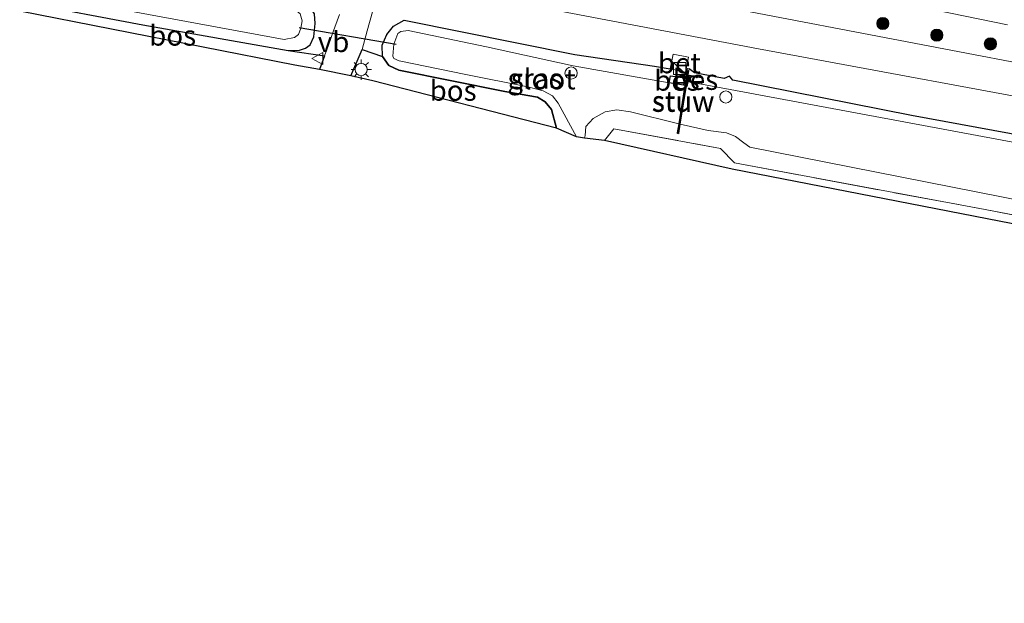
# Model space of a CAD drawing. Units: metres. Extents: x 139990 to 150009, y 452071 to 456253.
# Drawn here: x 142085 to 142206, y 452432 to 452504 of the extents above; entities that cross this region are included whole.
import ezdxf
from ezdxf.enums import TextEntityAlignment as Align

# ---------------------------------------------------------------- set-up
doc = ezdxf.new("R2010")
doc.units = ezdxf.units.M
doc.linetypes.add('IE-TERREINAFSCHEIDING', pattern=[10, 8, -2])
doc.layers.get('0').update_dxf_attribs({"lineweight": 25})
for name, color, linetype, lineweight in [('B-ME-AL-OVERIG-S-B1', 7, 'Continuous', 18), ('B-ME-GR-BOOM-S-B1', 93, 'Continuous', 18), ('B-ME-GR-BOS-GV-B6', 10, 'Continuous', 25), ('B-ME-GW-INSTEEKWATERGANG-L-B1', 10, 'Continuous', 25), ('B-ME-GW-TEENLIJN-L-B1', 93, 'Continuous', 18), ('B-ME-IE-GRASLAND-GV-B6', 93, 'Continuous', 18), ('B-ME-IE-GRONDWERKLIJN-GROND_INGERICHT-GV-B6', 253, 'Continuous', 18), ('B-ME-IE-INRICHTINGSELEMENT-S-B1', 253, 'Continuous', 18), ('B-ME-IE-MEUBILAIR_WEGMEUBILAIR-LICHTMAST-S-B1', 8, 'Continuous', 18), ('B-ME-IE-TERREINAFSCHEIDING-RASTERHEKWERK-L-B1', 8, 'IE-TERREINAFSCHEIDING', 18), ('B-ME-KG-KADASTRAAL-OPNAMEDTMGRENS-L-B1', 10, 'Continuous', 25), ('B-ME-KW-DUIKER-L-B1', 10, 'Continuous', 25), ('B-ME-KW-STUW-GV-B6', 173, 'Continuous', 18), ('B-ME-KW-STUW-L-B1', 173, 'Continuous', 18), ('B-ME-OB-BESCHOEIING-GV-B6', 10, 'Continuous', 25), ('B-ME-OG-WATER-GV-B6', 153, 'Continuous', 18), ('B-ME-VH-VERH_SOORT-BETON-OVERIG-GV-B6', 8, 'IE-TERREINAFSCHEIDING-NATUURLIJK-HOUTWAL', 18), ('B-ME-VH-VERH_SOORT-BITUMEN-GV-B6', 8, 'IE-TERREINAFSCHEIDING-NATUURLIJK-HOUTWAL', 18), ('B-ME-VW-MEUBILAIR_WEGMEUBILAIR-VERKEERSBORD-S-B1', 8, 'Continuous', 18)]:
    doc.layers.add(name, color=color, linetype=linetype, lineweight=lineweight)
doc.styles.add('NLCS-ISO', font='NLCS-ISO.TTF')
doc.linetypes.add('IE-TERREINAFSCHEIDING-NATUURLIJK-HOUTWAL', pattern='A,7,-1.5,[67,NLCS.SHX,S=0.75,R=45,X=0,Y=0],-1.5,7,-1.5,[70,NLCS.SHX,S=0.75,R=0,X=0,Y=0],-1.5', length=20)

# ---------------------------------------------------------------- blocks, each defined once
blk = doc.blocks.new('kast')
blk.add_line((-0.75, -0.75), (0.75, 0.75))
blk.add_lwpolyline([(-0.75, 0.75), (0.75, 0.75), (0.75, -0.75), (-0.75, -0.75)], close=True)
blk = doc.blocks.new('dtb')
blk.add_circle((0, 0), 0.75)
blk = doc.blocks.new('verkeersbord')
for p, q in [((0, 0.75), (-0.75, -0.625)), ((0.75, -0.625), (0, 0.75)), ((-0.75, -0.625), (0.75, -0.625))]:
    blk.add_line(p, q)
blk = doc.blocks.new('boom')
blk.add_hatch(color=256).paths.add_polyline_path([(-0.75, 0, 1), (0.75, 0, 1)])
blk.add_circle((0, 0), 0.75)
blk = doc.blocks.new('lantaarnpaal')
for p, q in [((0, 0.75), (0, 1.25)), ((-0.75, 0), (-1.25, 0)), ((-0.88, 0.88), (-0.53, 0.53)), ((0.53, 0.53), (0.88, 0.88)), ((0.75, 0), (1.25, 0)), ((-0.53, -0.53), (-0.88, -0.88)), ((0, -0.75), (0, -1.25)), ((0.53, -0.53), (0.88, -0.88))]:
    blk.add_line(p, q)
blk.add_circle((0, 0), 0.75)

msp = doc.modelspace()

# ---------------------------------------------------------------- linework, layer by layer
at = {"layer": 'B-ME-GR-BOS-GV-B6'}
for points in [[(142084.989, 452506.056, 2.281), (142099.802, 452503.282, 2.202), (142117.675, 452500.105, 2.225), (142122.14, 452499.454, 2.591), (142121.53, 452497.763, 2.605), (142118.502, 452498.309, 2.299), (142084.66, 452504.936, 2.342), (142084.989, 452506.056, 2.281)], [(142150.658, 452490.576, 2.211), (142128.072, 452496.401, 2.333), (142125.369, 452497.009, 2.604), (142126.768, 452500.245, 2.586), (142129.258, 452499.379, 2.433), (142130.059, 452498.277, 2.394), (142131.297, 452497.715, 2.376), (142144.339, 452495.068, 2.301), (142148.33, 452494.359, 2.247), (142149.274, 452493.804, 2.21), (142150.069, 452492.874, 2.177), (142150.658, 452490.576, 2.211)]]:
    msp.add_polyline3d(points, dxfattribs=at)
at = {"layer": 'B-ME-GW-INSTEEKWATERGANG-L-B1'}
msp.add_line((142166.802, 452497.923, 2.448), (142166.554, 452497.469, 2.434), dxfattribs=at)
for points in [[(142084.989, 452506.056, 2.281), (142099.802, 452503.282, 2.202), (142117.675, 452500.105, 2.225), (142119.076, 452500.151, 2.234), (142119.789, 452500.406, 2.325), (142120.374, 452500.833, 2.432), (142120.819, 452501.79, 2.471), (142120.982, 452503.426, 2.44), (142120.926, 452504.619, 2.374), (142120.299, 452505.508, 2.338), (142119.312, 452506.127, 2.323), (142116.712, 452506.786, 2.271), (142086.814, 452512.268, 2.394)], [(142150.658, 452490.576, 2.211), (142150.069, 452492.874, 2.177), (142149.274, 452493.804, 2.21), (142148.33, 452494.359, 2.247), (142144.339, 452495.068, 2.301), (142131.297, 452497.715, 2.376), (142130.059, 452498.277, 2.394), (142129.258, 452499.379, 2.433), (142129.235, 452500.765, 2.447), (142129.806, 452502.088, 2.436), (142130.615, 452503.128, 2.375), (142131.93, 452503.857, 2.307), (142152.937, 452499.634, 2.173), (142162.725, 452498.169, 2.266), (142164.639, 452497.854, 2.416)], [(142337.82, 452455.118, 2.378), (142338.617, 452455.241, 2.374), (142339.167, 452455.685, 2.374), (142339.47, 452456.571, 2.375), (142340.835, 452462.683, 2.358), (142340.34, 452463.888, 2.335), (142339.963, 452464.491, 2.262), (142339.396, 452464.797, 2.185), (142337.24, 452465.249, 2.186), (142287.736, 452474.657, 2.253), (142240.514, 452483.637, 2.249), (142194.343, 452492.136, 2.227), (142172.366, 452496.451, 2.191), (142171.942, 452496.95, 2.261), (142171.3, 452496.676, 2.259), (142167.627, 452497.375, 2.256), (142166.981, 452497.879, 2.448)]]:
    msp.add_polyline3d(points, dxfattribs=at)
at = {"layer": 'B-ME-GW-TEENLIJN-L-B1'}
msp.add_polyline3d([(142085.502, 452525.983, 2.287), (142098.739, 452523.688, 2.357), (142113.129, 452521.259, 2.53), (142126.24, 452518.757, 2.488), (142139.743, 452515.879, 2.286), (142152.812, 452513.466, 2.413), (142166.045, 452510.801, 2.331), (142178.825, 452508.487, 2.383), (142192.116, 452506.125, 2.376), (142206.119, 452503.261, 2.378)], dxfattribs=at)
at = {"layer": 'B-ME-IE-GRASLAND-GV-B6'}
for points in [[(142206.119, 452503.261, 2.378), (142192.116, 452506.125, 2.376), (142178.825, 452508.487, 2.383), (142166.045, 452510.801, 2.331), (142152.812, 452513.466, 2.413), (142139.743, 452515.879, 2.286), (142126.24, 452518.757, 2.488), (142113.129, 452521.259, 2.53), (142098.739, 452523.688, 2.357), (142085.502, 452525.983, 2.287), (142089.269, 452528.372, 3.416), (142105.81, 452524.712, 3.359), (142118.876, 452522.59, 3.384), (142135.221, 452519.581, 3.407), (142148.52, 452517.011, 3.383), (142164.534, 452513.913, 3.338), (142179.813, 452511.308, 3.377), (142194.139, 452508.421, 3.367), (142210.328, 452505.347, 3.482)], [(142214.836, 452497.157, 2.593), (142172.779, 452505.18, 2.59), (142127.866, 452513.545, 2.629), (142089.311, 452520.763, 2.76), (142085.502, 452525.983, 2.287), (142098.739, 452523.688, 2.357), (142113.129, 452521.259, 2.53), (142126.24, 452518.757, 2.488), (142139.743, 452515.879, 2.286), (142152.812, 452513.466, 2.413), (142166.045, 452510.801, 2.331), (142178.825, 452508.487, 2.383), (142192.116, 452506.125, 2.376), (142206.119, 452503.261, 2.378)], [(142085.375, 452507.368, 1.339), (142117.187, 452501.456, 1.344), (142118.438, 452501.702, 1.344), (142118.945, 452502.084, 1.352), (142119.233, 452502.874, 1.372), (142119.392, 452503.784, 1.372), (142119.142, 452504.611, 1.372)], [(142133.864, 452508.283, 2.487), (142175.51, 452500.305, 2.476), (142217.621, 452492.546, 2.486)], [(142120.926, 452504.619, 2.374), (142120.982, 452503.426, 2.44), (142120.819, 452501.79, 2.471), (142120.374, 452500.833, 2.432), (142119.789, 452500.406, 2.325), (142119.076, 452500.151, 2.234), (142117.675, 452500.105, 2.225), (142099.802, 452503.282, 2.202), (142084.989, 452506.056, 2.281)], [(142240.514, 452483.637, 2.249), (142194.343, 452492.136, 2.227), (142172.366, 452496.451, 2.191), (142171.942, 452496.95, 2.261), (142171.3, 452496.676, 2.259), (142167.627, 452497.375, 2.256), (142166.981, 452497.879, 2.448), (142166.802, 452497.923, 2.448), (142166.554, 452497.469, 2.434), (142166.917, 452499.277, 2.436), (142165.002, 452499.661, 2.43), (142164.639, 452497.854, 2.416), (142162.725, 452498.169, 2.266), (142152.937, 452499.634, 2.173), (142131.93, 452503.857, 2.307), (142130.615, 452503.128, 2.375), (142129.806, 452502.088, 2.436), (142129.235, 452500.765, 2.447), (142129.258, 452499.379, 2.433), (142126.768, 452500.245, 2.586), (142127.381, 452502.539, 2.576), (142128.048, 452504.873, 2.564)], [(142123.969, 452504.557, 2.548), (142123.412, 452502.984, 2.563), (142122.14, 452499.454, 2.591), (142117.675, 452500.105, 2.225), (142119.076, 452500.151, 2.234), (142119.789, 452500.406, 2.325), (142120.374, 452500.833, 2.432), (142120.819, 452501.79, 2.471), (142120.982, 452503.426, 2.44), (142120.926, 452504.619, 2.374)], [(142153.138, 452489.49, 1.249), (142150.658, 452490.576, 2.211), (142150.069, 452492.874, 2.177), (142149.274, 452493.804, 2.21), (142148.33, 452494.359, 2.247), (142144.339, 452495.068, 2.301), (142131.297, 452497.715, 2.376), (142130.059, 452498.277, 2.394), (142129.258, 452499.379, 2.433), (142129.235, 452500.765, 2.447), (142129.806, 452502.088, 2.436), (142130.615, 452503.128, 2.375), (142131.93, 452503.857, 2.307), (142152.937, 452499.634, 2.173), (142162.725, 452498.169, 2.266), (142164.639, 452497.854, 2.416), (142166.554, 452497.469, 2.434), (142166.802, 452497.923, 2.448), (142166.762, 452497.67, 2.448), (142166.461, 452495.802, 1.257), (142166.281, 452495.846, 1.299), (142166.409, 452496.751, 1.763), (142164.698, 452497.008, 1.763), (142164.529, 452496.12, 1.25), (142152.727, 452498.23, 1.25), (142142.065, 452500.573, 1.249), (142132.443, 452502.559, 1.249), (142131.526, 452502.461, 1.249), (142131.155, 452502.195, 1.249), (142130.658, 452500.876, 1.249), (142130.551, 452499.418, 1.249), (142130.666, 452499.124, 1.249), (142131.323, 452498.858, 1.249), (142139.521, 452497.171, 1.249), (142147.147, 452495.643, 1.249), (142149.053, 452495.145, 1.249), (142150.176, 452494.535, 1.249), (142150.899, 452493.625, 1.249), (142153.138, 452489.49, 1.249)], [(142243.056, 452482.075, 1.666), (142200.006, 452490.094, 1.635), (142168.502, 452495.964, 1.561), (142168.662, 452496.768, 1.995), (142167.019, 452497.091, 2.006), (142166.875, 452496.267, 1.557), (142166.742, 452496.292, 1.557), (142166.96, 452497.638, 2.448), (142166.981, 452497.879, 2.448), (142167.627, 452497.375, 2.256), (142171.3, 452496.676, 2.259), (142171.942, 452496.95, 2.261), (142172.366, 452496.451, 2.191), (142194.343, 452492.136, 2.227), (142240.514, 452483.637, 2.249)], [(142156.556, 452489.038, 2.301), (142154.102, 452489.337, 1.249), (142154.195, 452489.683, 1.345), (142154.277, 452490.789, 1.349), (142155.2, 452491.743, 1.356), (142156.661, 452492.579, 1.356), (142158.084, 452492.83, 1.356), (142159.785, 452492.586, 1.356), (142165.701, 452491.095, 1.36), (142165.524, 452490, 2.466), (142165.52, 452489.916, 2.466), (142165.711, 452489.872, 2.466), (142165.721, 452489.968, 2.466), (142165.898, 452491.065, 1.658), (142169.345, 452490.293, 1.641), (142171.59, 452489.979, 1.641), (142172.681, 452489.531, 1.643), (142173.713, 452488.76, 1.643), (142174.452, 452488.227, 1.643), (142211.84, 452480.852, 1.739)], [(142255.998, 452470.513, 2.588), (142203.377, 452480.549, 2.446), (142172.565, 452486.301, 2.674), (142170.831, 452488.067, 2.656), (142157.729, 452490.5, 2.308), (142156.556, 452489.038, 2.301)]]:
    msp.add_polyline3d(points, dxfattribs=at)
at = {"layer": 'B-ME-IE-GRONDWERKLIJN-GROND_INGERICHT-GV-B6'}
msp.add_polyline3d([(142255.998, 452470.513, 2.588), (142313.55, 452459.52, 2.427), (142337.82, 452455.118, 2.378), (142340.523, 452454.51, 2.459), (142344.536, 452453.709, 2.531), (142349.116, 452452.904, 2.511), (142350.561, 452452.329, 2.517), (142351.092, 452451.067, 2.494), (142340.591, 452453.43, 2.485), (142247.402, 452470.875, 2.542), (142172.274, 452485.528, 2.644), (142156.556, 452489.038, 2.301), (142157.729, 452490.5, 2.308), (142170.831, 452488.067, 2.656), (142172.565, 452486.301, 2.674), (142203.377, 452480.549, 2.446), (142255.998, 452470.513, 2.588)], dxfattribs=at)
at = {"layer": 'B-ME-IE-TERREINAFSCHEIDING-RASTERHEKWERK-L-B1'}
msp.add_polyline3d([(142156.556, 452489.038, 2.301), (142157.729, 452490.5, 2.308), (142170.831, 452488.067, 2.656), (142172.565, 452486.301, 2.674), (142203.377, 452480.549, 2.446), (142255.998, 452470.513, 2.588), (142313.55, 452459.52, 2.427), (142337.82, 452455.118, 2.378)], dxfattribs=at)
at = {"layer": 'B-ME-KG-KADASTRAAL-OPNAMEDTMGRENS-L-B1'}
msp.add_polyline3d([(142445.955, 452432.136, 2.176), (142414.91, 452438.888, 2.222), (142408.542, 452440.158, 2.2), (142354.518, 452450.235, 2.251), (142351.092, 452451.067, 2.494), (142340.591, 452453.43, 2.485), (142247.402, 452470.875, 2.542), (142172.274, 452485.528, 2.644), (142156.556, 452489.038, 2.301), (142154.102, 452489.337, 1.249), (142153.138, 452489.49, 1.249), (142150.658, 452490.576, 2.211), (142128.072, 452496.401, 2.333), (142125.369, 452497.009, 2.604), (142121.53, 452497.763, 2.605), (142118.502, 452498.309, 2.299), (142084.66, 452504.936, 2.342)], dxfattribs=at)
at = {"layer": 'B-ME-KW-DUIKER-L-B1'}
msp.add_line((142130.961, 452500.853, 1.743), (142119.008, 452502.917, 1.717), dxfattribs=at)
at = {"layer": 'B-ME-KW-STUW-GV-B6'}
msp.add_polyline3d([(142166.742, 452496.292, 1.557), (142165.898, 452491.065, 1.658), (142165.721, 452489.968, 2.466), (142165.711, 452489.872, 2.466), (142165.52, 452489.916, 2.466), (142165.524, 452490, 2.466), (142165.701, 452491.095, 1.36), (142166.461, 452495.802, 1.257), (142166.762, 452497.67, 2.448), (142166.802, 452497.923, 2.448), (142166.981, 452497.879, 2.448), (142166.96, 452497.638, 2.448), (142166.742, 452496.292, 1.557)], dxfattribs=at)
at = {"layer": 'B-ME-KW-STUW-L-B1'}
msp.add_line((142166.861, 452497.654, 2.448), (142165.623, 452489.984, 2.466), dxfattribs=at)
at = {"layer": 'B-ME-OB-BESCHOEIING-GV-B6'}
for points in [[(142166.281, 452495.846, 1.299), (142164.529, 452496.12, 1.25), (142164.698, 452497.008, 1.763), (142166.409, 452496.751, 1.763), (142166.281, 452495.846, 1.299)], [(142166.875, 452496.267, 1.557), (142167.019, 452497.091, 2.006), (142168.662, 452496.768, 1.995), (142168.502, 452495.964, 1.561), (142166.875, 452496.267, 1.557)]]:
    msp.add_polyline3d(points, dxfattribs=at)
at = {"layer": 'B-ME-OG-WATER-GV-B6'}
for points in [[(142085.375, 452507.368, 1.339), (142086.424, 452510.94, 1.412), (142109.281, 452506.852, 1.372), (142117.743, 452505.312, 1.372), (142118.628, 452505.07, 1.372), (142119.142, 452504.611, 1.372), (142119.392, 452503.784, 1.372), (142119.233, 452502.874, 1.372), (142118.945, 452502.084, 1.352), (142118.438, 452501.702, 1.344), (142117.187, 452501.456, 1.344), (142085.375, 452507.368, 1.339)], [(142154.102, 452489.337, 1.249), (142153.138, 452489.49, 1.249), (142150.899, 452493.625, 1.249), (142150.176, 452494.535, 1.249), (142149.053, 452495.145, 1.249), (142147.147, 452495.643, 1.249), (142139.521, 452497.171, 1.249), (142131.323, 452498.858, 1.249), (142130.666, 452499.124, 1.249), (142130.551, 452499.418, 1.249), (142130.658, 452500.876, 1.249), (142131.155, 452502.195, 1.249), (142131.526, 452502.461, 1.249), (142132.443, 452502.559, 1.249), (142142.065, 452500.573, 1.249), (142152.727, 452498.23, 1.25), (142164.529, 452496.12, 1.25), (142166.281, 452495.846, 1.299), (142166.461, 452495.802, 1.257), (142165.701, 452491.095, 1.36), (142159.785, 452492.586, 1.356), (142158.084, 452492.83, 1.356), (142156.661, 452492.579, 1.356), (142155.2, 452491.743, 1.356), (142154.277, 452490.789, 1.349), (142154.195, 452489.683, 1.345), (142154.102, 452489.337, 1.249)], [(142211.84, 452480.852, 1.739), (142174.452, 452488.227, 1.643), (142173.713, 452488.76, 1.643), (142172.681, 452489.531, 1.643), (142171.59, 452489.979, 1.641), (142169.345, 452490.293, 1.641), (142165.898, 452491.065, 1.658), (142166.742, 452496.292, 1.557), (142166.875, 452496.267, 1.557)], [(142166.875, 452496.267, 1.557), (142168.502, 452495.964, 1.561), (142200.006, 452490.094, 1.635), (142243.056, 452482.075, 1.666)]]:
    msp.add_polyline3d(points, dxfattribs=at)
at = {"layer": 'B-ME-VH-VERH_SOORT-BETON-OVERIG-GV-B6'}
msp.add_polyline3d([(142166.554, 452497.469, 2.434), (142164.639, 452497.854, 2.416), (142165.002, 452499.661, 2.43), (142166.917, 452499.277, 2.436), (142166.554, 452497.469, 2.434)], dxfattribs=at)
at = {"layer": 'B-ME-VH-VERH_SOORT-BITUMEN-GV-B6'}
for points in [[(142088.183, 452516.924, 2.613), (142089.311, 452520.763, 2.76), (142127.866, 452513.545, 2.629), (142172.779, 452505.18, 2.59), (142214.836, 452497.157, 2.593)], [(142217.621, 452492.546, 2.486), (142175.51, 452500.305, 2.476), (142133.864, 452508.283, 2.487)], [(142128.048, 452504.873, 2.564), (142127.381, 452502.539, 2.576), (142126.768, 452500.245, 2.586), (142125.369, 452497.009, 2.604), (142121.53, 452497.763, 2.605), (142122.14, 452499.454, 2.591), (142123.412, 452502.984, 2.563), (142123.969, 452504.557, 2.548)]]:
    msp.add_polyline3d(points, dxfattribs=at)

# ---------------------------------------------------------------- block references
at = {"layer": 'B-ME-AL-OVERIG-S-B1', "rotation": 90}
for p in [(142152.464, 452497.344, 2.871), (142171.5, 452494.398, 2.322)]:
    msp.add_blockref('dtb', p, dxfattribs=at)
at = {"layer": 'B-ME-GR-BOOM-S-B1', "rotation": 90}
for p in [(142190.797, 452503.433, 2.62), (142197.449, 452501.998, 2.542), (142204.034, 452500.923, 2.535)]:
    msp.add_blockref('boom', p, dxfattribs=at)
at = {"layer": 'B-ME-IE-INRICHTINGSELEMENT-S-B1', "rotation": 90}
msp.add_blockref('kast', (142165.82, 452497.904, 2.409), dxfattribs=at)
at = {"layer": 'B-ME-IE-MEUBILAIR_WEGMEUBILAIR-LICHTMAST-S-B1', "rotation": 90}
msp.add_blockref('lantaarnpaal', (142126.654, 452497.77, 2.488), dxfattribs=at)
at = {"layer": 'B-ME-VW-MEUBILAIR_WEGMEUBILAIR-VERKEERSBORD-S-B1', "rotation": 90}
msp.add_blockref('verkeersbord', (142121.316, 452499.14, 2.524), dxfattribs=at)

# ---------------------------------------------------------------- texts
at = {"layer": 'B-ME-GR-BOS-GV-B6', "ltscale": 0.2, "style": 'NLCS-ISO'}
for p in [(142103.4691, 452501.9669), (142137.9593, 452495.189)]:
    msp.add_text('bos', height=2.5, dxfattribs=at).set_placement(p, align=Align.MIDDLE_CENTER)
at = {"layer": 'B-ME-IE-GRASLAND-GV-B6', "ltscale": 0.2, "style": 'NLCS-ISO'}
msp.add_text('gras', height=2.5, dxfattribs=at).set_placement((142148.0185, 452496.6735), align=Align.MIDDLE_CENTER)
at = {"layer": 'B-ME-KW-STUW-GV-B6', "ltscale": 0.2, "style": 'NLCS-ISO'}
msp.add_text('stuw', height=2.5, dxfattribs=at).set_placement((142166.2538, 452493.8945), align=Align.MIDDLE_CENTER)
at = {"layer": 'B-ME-KW-STUW-L-B1', "ltscale": 0.2, "style": 'NLCS-ISO'}
msp.add_text('stuw', height=2.5, dxfattribs=at).set_placement((142166.242, 452493.819), align=Align.MIDDLE_CENTER)
at = {"layer": 'B-ME-OB-BESCHOEIING-GV-B6', "ltscale": 0.2, "style": 'NLCS-ISO'}
for p in [(142165.4803, 452496.4274), (142167.7621, 452496.5246)]:
    msp.add_text('bes', height=2.5, dxfattribs=at).set_placement(p, align=Align.MIDDLE_CENTER)
at = {"layer": 'B-ME-OG-WATER-GV-B6', "ltscale": 0.2, "style": 'NLCS-ISO'}
msp.add_text('sloot', height=2.5, dxfattribs=at).set_placement((142149.0389, 452496.5917), align=Align.MIDDLE_CENTER)
at = {"layer": 'B-ME-VH-VERH_SOORT-BETON-OVERIG-GV-B6', "ltscale": 0.2, "style": 'NLCS-ISO'}
msp.add_text('bet', height=2.5, dxfattribs=at).set_placement((142165.7781, 452498.5652), align=Align.MIDDLE_CENTER)
at = {"layer": 'B-ME-VW-MEUBILAIR_WEGMEUBILAIR-VERKEERSBORD-S-B1', "ltscale": 0.2, "style": 'NLCS-ISO'}
msp.add_text('vb', height=2.5, dxfattribs=at).set_placement((142121.316, 452499.14, 2.524), align=Align.BOTTOM_LEFT)

doc.saveas('drawing.dxf')
